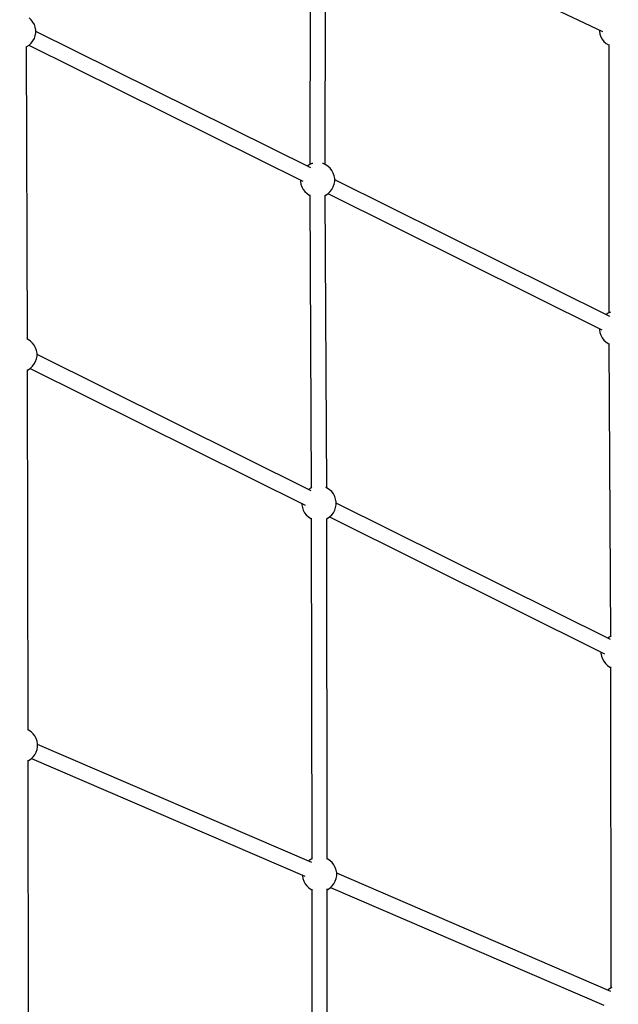
# Model space of a CAD drawing. Units: millimetres. Extents: x -1569 to 23984, y 250 to 15864.
# Drawn here: x 8763 to 9459, y 3824 to 4969 of the extents above; entities that cross this region are included whole.
import ezdxf

# ---------------------------------------------------------------- set-up
doc = ezdxf.new("R2010")
doc.units = ezdxf.units.MM
doc.layers.add('PV-2A849', color=7, linetype='Continuous')
doc.styles.get("Standard").update_dxf_attribs({"font": 'arial.ttf'})
doc.dimstyles.new('Kopia Kopia ISO-25 moduły', dxfattribs={"dimtxt": 300, "dimasz": 210, "dimexe": 1.25, "dimexo": 0.625, "dimgap": 80, "dimtad": 1, "dimdec": 1, "dimlfac": 0.001, "dimtxsty": 'Standard', "dimblk": 'OBLIQUE', "dimcen": 2.5, "dimse1": 1, "dimse2": 1, "dimadec": 0, "dimazin": 0, "dimtfac": 1, "dimtdec": 1, "dimtmove": 0, "dimatfit": 3, "dimfxl": 1, "dimtfillclr": 256, "dimarcsym": 0})

# ---------------------------------------------------------------- blocks, each defined once
blk = doc.blocks.new('*U3')
at = {"layer": 'PV-2A849'}
for p, q in [((-17252.4, -12438.7), (-17252.8, -12744.1)), ((-17234.9, -12744.1), (-17234.5, -12438.1)), ((-17231.2, -12437.6), (-16912.6, -12589.5)), ((-17576.6, -12575.8), (-17579.1, -12573.6)), ((-17574.6, -12578.4), (-17576.6, -12575.8)), ((-17573, -12581.3), (-17574.6, -12578.4)), ((-17572, -12584.4), (-17573, -12581.3)), ((-17573, -12597.4), (-17572, -12594.2)), ((-17571.4, -12587.7), (-17572, -12584.4)), ((-17572, -12594.2), (-17571.4, -12591)), ((-17571.4, -12591), (-17571.4, -12587.7)), ((-17251.8, -12748), (-17571.4, -12589.2)), ((-16916.1, -12587.8), (-16916.1, -12589)), ((-16916.1, -12589), (-16915.6, -12592.3)), ((-16915.6, -12592.3), (-16914.5, -12595.4)), ((-17580.9, -12947.3), (-17582.3, -12606.6)), ((-17581.8, -12606.9), (-17579.1, -12605.1)), ((-17579.3, -12605.3), (-17260.8, -12763.5)), ((-17579.1, -12605.1), (-17576.6, -12602.9)), ((-17576.6, -12602.9), (-17574.6, -12600.3)), ((-17574.6, -12600.3), (-17573, -12597.4)), ((-16914.5, -12595.4), (-16912.9, -12598.3)), ((-16912.9, -12598.3), (-16910.9, -12600.9)), ((-16910.9, -12600.9), (-16908.5, -12603.2)), ((-16908.5, -12603.2), (-16905.7, -12605)), ((-16905.7, -12605), (-16905.2, -12605.2)), ((-16905.2, -12604.3), (-16905.3, -12916.7)), ((-17582.3, -12607.1), (-17581.8, -12606.9)), ((-17250.4, -12743), (-17253.4, -12744.4)), ((-17249.5, -12742.8), (-17250.4, -12743)), ((-17237.4, -12743), (-17238.1, -12742.8)), ((-17234.3, -12744.4), (-17237.4, -12743)), ((-17253.4, -12744.4), (-17255.9, -12746)), ((-17231.6, -12746.2), (-17234.3, -12744.4)), ((-17229.1, -12748.4), (-17231.6, -12746.2)), ((-17227.1, -12751), (-17229.1, -12748.4)), ((-17225.5, -12753.9), (-17227.1, -12751)), ((-17224.5, -12757), (-17225.5, -12753.9)), ((-17263.8, -12762), (-17263.8, -12763.6)), ((-17263.8, -12763.6), (-17263.2, -12766.9)), ((-17263.2, -12766.9), (-17262.2, -12770)), ((-17225.5, -12770), (-17224.5, -12766.9)), ((-17223.9, -12760.3), (-17224.5, -12757)), ((-17224.5, -12766.9), (-17223.9, -12763.6)), ((-17223.9, -12763.6), (-17223.9, -12760.3)), ((-16904.3, -12920.6), (-17223.9, -12761.9)), ((-17262.2, -12770), (-17260.6, -12772.9)), ((-17260.6, -12772.9), (-17258.6, -12775.5)), ((-17258.6, -12775.5), (-17256.1, -12777.7)), ((-17256.1, -12777.7), (-17253.4, -12779.5)), ((-17234.3, -12779.5), (-17231.6, -12777.7)), ((-17231.8, -12777.9), (-16913.3, -12936.1)), ((-17231.6, -12777.7), (-17229.1, -12775.5)), ((-17229.1, -12775.5), (-17227.1, -12772.9)), ((-17227.1, -12772.9), (-17225.5, -12770)), ((-17253.4, -12779.5), (-17252.8, -12779.8)), ((-17252.8, -12779.3), (-17251.2, -13120.2)), ((-17233.2, -13120.1), (-17234.8, -12779.5)), ((-17234.8, -12779.7), (-17234.3, -12779.5)), ((-16903.4, -12915.9), (-16905.9, -12917)), ((-16905.9, -12917), (-16908.4, -12918.6)), ((-16916.3, -12934.6), (-16916.3, -12936.2)), ((-16916.3, -12936.2), (-16915.8, -12939.5)), ((-17580.3, -12947.5), (-17581.8, -12946.9)), ((-17577.5, -12949.3), (-17580.3, -12947.5)), ((-17575.1, -12951.6), (-17577.5, -12949.3)), ((-16915.8, -12939.5), (-16914.7, -12942.6)), ((-16914.7, -12942.6), (-16913.1, -12945.5)), ((-16913.1, -12945.5), (-16911.1, -12948.1)), ((-16911.1, -12948.1), (-16908.6, -12950.3)), ((-17573.1, -12954.2), (-17575.1, -12951.6)), ((-17571.5, -12957.1), (-17573.1, -12954.2)), ((-17570.4, -12960.2), (-17571.5, -12957.1)), ((-17569.9, -12963.5), (-17570.4, -12960.2)), ((-16908.6, -12950.3), (-16905.9, -12952.1)), ((-16905.9, -12952.1), (-16905.3, -12952.4)), ((-16905.3, -12952.2), (-16903.5, -13293)), ((-17573.1, -12976), (-17571.5, -12973.1)), ((-17571.5, -12973.1), (-17570.4, -12970)), ((-17570.4, -12970), (-17569.9, -12966.8)), ((-17569.9, -12966.8), (-17569.9, -12963.5)), ((-17251.1, -13123.5), (-17569.9, -12965)), ((-17580.9, -12982.9), (-17580.3, -12982.7)), ((-17580.3, -13401.6), (-17580.9, -12982.9)), ((-17580.3, -12982.7), (-17577.5, -12980.9)), ((-17577.8, -12981.1), (-17258.1, -13140)), ((-17577.5, -12980.9), (-17575.1, -12978.7)), ((-17575.1, -12978.7), (-17573.1, -12976)), ((-17251.7, -13120.4), (-17254.2, -13122)), ((-17250.4, -13119.8), (-17251.7, -13120.4)), ((-17232.6, -13120.4), (-17234.1, -13119.7)), ((-17229.9, -13122.2), (-17232.6, -13120.4)), ((-17227.4, -13124.4), (-17229.9, -13122.2)), ((-17225.4, -13127), (-17227.4, -13124.4)), ((-17223.8, -13129.9), (-17225.4, -13127)), ((-17222.8, -13133), (-17223.8, -13129.9)), ((-17222.2, -13136.3), (-17222.8, -13133)), ((-17262.1, -13138), (-17262.1, -13139.6)), ((-17262.1, -13139.6), (-17261.5, -13142.9)), ((-17261.5, -13142.9), (-17260.5, -13146)), ((-17223.8, -13146), (-17222.8, -13142.9)), ((-17222.8, -13142.9), (-17222.2, -13139.6)), ((-17222.2, -13139.6), (-17222.2, -13136.3)), ((-16903.4, -13296.3), (-17222.2, -13137.9)), ((-17260.5, -13146), (-17258.9, -13148.9)), ((-17258.9, -13148.9), (-17256.9, -13151.5)), ((-17256.9, -13151.5), (-17254.4, -13153.7)), ((-17254.4, -13153.7), (-17251.7, -13155.5)), ((-17251.7, -13155.5), (-17251.1, -13155.8)), ((-17251.1, -13155.3), (-17250.6, -13551.7)), ((-17233.1, -13155.8), (-17232.6, -13155.5)), ((-17232.6, -13551.6), (-17233.1, -13155.6)), ((-17232.6, -13155.5), (-17229.9, -13153.7)), ((-17230.1, -13153.9), (-16910.4, -13312.9)), ((-17229.9, -13153.7), (-17227.4, -13151.5)), ((-17227.4, -13151.5), (-17225.4, -13148.9)), ((-17225.4, -13148.9), (-17223.8, -13146)), ((-16904, -13293.2), (-16906.5, -13294.8)), ((-16902.7, -13292.6), (-16904, -13293.2)), ((-16914.4, -13310.9), (-16914.4, -13312.4)), ((-16914.4, -13312.4), (-16913.9, -13315.7)), ((-16913.9, -13315.7), (-16912.8, -13318.8)), ((-16912.8, -13318.8), (-16911.2, -13321.7)), ((-16911.2, -13321.7), (-16909.2, -13324.3)), ((-16909.2, -13324.3), (-16906.7, -13326.6)), ((-16906.7, -13326.6), (-16904, -13328.4)), ((-16903.4, -13328), (-16903, -13701.7)), ((-16904, -13328.4), (-16903.4, -13328.6)), ((-17579.7, -13401.9), (-17580.5, -13401.5)), ((-17576.9, -13403.7), (-17579.7, -13401.9)), ((-17574.5, -13405.9), (-17576.9, -13403.7)), ((-17572.4, -13408.5), (-17574.5, -13405.9)), ((-17570.9, -13411.4), (-17572.4, -13408.5)), ((-17569.8, -13414.6), (-17570.9, -13411.4)), ((-17569.2, -13417.8), (-17569.8, -13414.6)), ((-17569.2, -13421.1), (-17569.2, -13417.8)), ((-17250.6, -13555.9), (-17569.2, -13418.3)), ((-17574.5, -13433), (-17572.4, -13430.4)), ((-17572.4, -13430.4), (-17570.9, -13427.5)), ((-17570.9, -13427.5), (-17569.8, -13424.4)), ((-17569.8, -13424.4), (-17569.2, -13421.1)), ((-17579.8, -13829.8), (-17580.2, -13436.8)), ((-17580.2, -13437.3), (-17579.7, -13437.1)), ((-17579.7, -13437.1), (-17576.9, -13435.2)), ((-17576.9, -13435.2), (-17574.5, -13433)), ((-17576.3, -13434.7), (-17258.7, -13571.8)), ((-17253.8, -13553.7), (-17254.4, -13554.2)), ((-17251.1, -13551.9), (-17253.8, -13553.7)), ((-17249.9, -13551.4), (-17251.1, -13551.9)), ((-17232, -13551.9), (-17233.3, -13551.3)), ((-17229.3, -13553.7), (-17232, -13551.9)), ((-17226.8, -13555.9), (-17229.3, -13553.7)), ((-17224.8, -13558.5), (-17226.8, -13555.9)), ((-17223.2, -13561.4), (-17224.8, -13558.5)), ((-17222.2, -13564.6), (-17223.2, -13561.4)), ((-17221.6, -13567.8), (-17222.2, -13564.6)), ((-17221.6, -13571.1), (-17221.6, -13567.8)), ((-16902.9, -13705.9), (-17221.6, -13568.3)), ((-17261.5, -13570.6), (-17261.5, -13571.1)), ((-17261.5, -13571.1), (-17261, -13574.4)), ((-17261, -13574.4), (-17259.9, -13577.5)), ((-17259.9, -13577.5), (-17258.3, -13580.4)), ((-17224.8, -13580.4), (-17223.2, -13577.5)), ((-17223.2, -13577.5), (-17222.2, -13574.4)), ((-17222.2, -13574.4), (-17221.6, -13571.1)), ((-17258.3, -13580.4), (-17256.3, -13583)), ((-17256.3, -13583), (-17253.8, -13585.3)), ((-17253.8, -13585.3), (-17251.1, -13587.1)), ((-17251.1, -13587.1), (-17250.6, -13587.3)), ((-17250.6, -13586.6), (-17250.5, -13943.9)), ((-17232.6, -13943.9), (-17232.6, -13586.4)), ((-17232.6, -13587.3), (-17232, -13587.1)), ((-17232, -13587.1), (-17229.3, -13585.3)), ((-17229.3, -13585.3), (-17226.8, -13583)), ((-17228.7, -13584.8), (-16911.1, -13721.8)), ((-17226.8, -13583), (-17224.8, -13580.4)), ((-16906.2, -13703.7), (-16906.8, -13704.2)), ((-16903.5, -13701.9), (-16906.2, -13703.7)), ((-16901.6, -13701.1), (-16903.5, -13701.9))]:
    blk.add_line(p, q, dxfattribs=at)
blk = doc.blocks.new('_Oblique')
at = {"color": 0, "linetype": 'ByBlock', "lineweight": -2}
blk.add_line((-0.5, -0.5), (0.5, 0.5), dxfattribs=at)
blk = doc.blocks.new('*D15')
at = {"color": 0, "lineweight": -2}
blk.add_line((-352.8, 10995), (-352.8, 2855.6), dxfattribs=at)
at = {"layer": 'Defpoints', "color": 0}
for p in [(3125.7, 10995), (-352.8, 2855.6), (9465.3, 2855.6)]:
    blk.add_point(p, dxfattribs=at)
at = {"color": 0, "lineweight": -2, "xscale": 210, "yscale": 210, "zscale": 210}
for p, rotation in [((-352.8, 10995), 90), ((-352.8, 2855.6), 270)]:
    blk.add_blockref('_Oblique', p, dxfattribs=dict(at, rotation=rotation))
at = {"color": 0, "insert": (-613.1, 6925.3), "char_height": 300, "attachment_point": 5, "rotation": 90}
blk.add_mtext('8,2m', dxfattribs=at)

msp = doc.modelspace()

# ---------------------------------------------------------------- block references
at = {"layer": 'PV-2A849'}
msp.add_blockref('*U3', (26353.52, 17544.88), dxfattribs=at)

# ---------------------------------------------------------------- dimensions: what is measured, and where the dimension line sits
dim = msp.add_linear_dim(base=(-352.84, 2855.59), p1=(3125.74, 10994.99), p2=(9465.3, 2855.59), angle=90, text='8,2m', dimstyle='Kopia Kopia ISO-25 moduły', override={"dimpost": 'm'})
dim.commit()
dim.dimension.update_dxf_attribs({"geometry": '*D15', "text_midpoint": (-613.13, 6925.29)})

doc.saveas('drawing.dxf')
